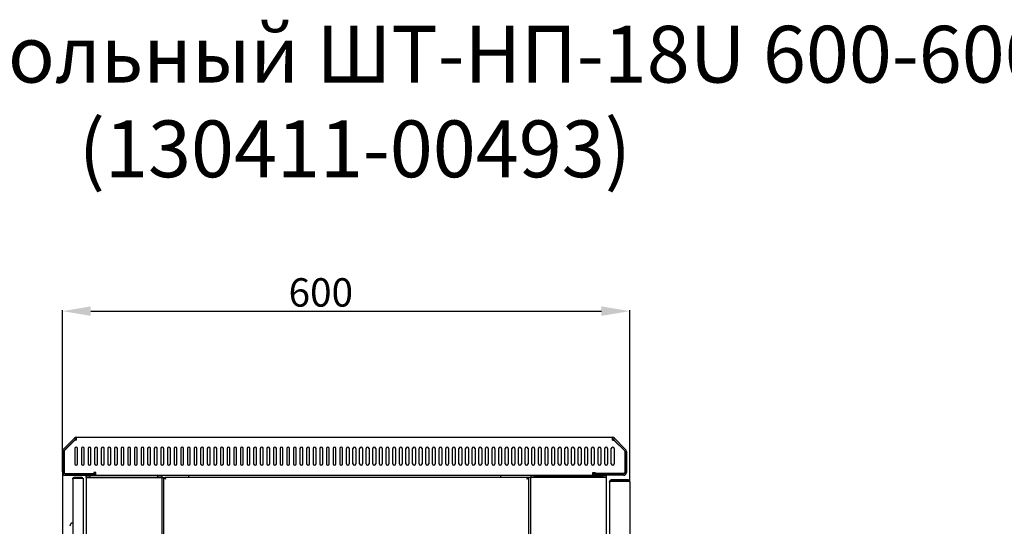
# Model space of a CAD drawing. Units: millimetres. Extents: x 2967 to 6526, y 1348 to 4297.
# Drawn here: x 4392 to 5432, y 3761 to 4297 of the extents above; entities that cross this region are included whole.
import ezdxf

# ---------------------------------------------------------------- set-up
doc = ezdxf.new("R2010")
doc.units = ezdxf.units.MM
doc.layers.add('Размер мм', color=8, linetype='Continuous')
doc.styles.get("Standard").update_dxf_attribs({"font": 'arial.ttf'})
doc.styles.add('ГОСТ 2.304', font='CS_Gost2304.shx')
doc.dimstyles.new('Аннотативный', dxfattribs={"dimscale": 0, "dimtxt": 30, "dimasz": 30, "dimexe": 1.25, "dimexo": 0.625, "dimtad": 1, "dimdec": 0, "dimtxsty": 'Standard', "dimcen": 2.5, "dimadec": 0, "dimazin": 0, "dimtfac": 1, "dimtdec": 0, "dimtmove": 0, "dimatfit": 3, "dimfxl": 1, "dimarcsym": 0})

# ---------------------------------------------------------------- blocks, each defined once
blk = doc.blocks.new('*D200')
at = {"layer": 'Defpoints', "color": 0, "transparency": 16777216}
for p in [(5036.7, 3988.7), (4437, 3818.3), (5036.7, 3808.3)]:
    blk.add_point(p, dxfattribs=at)
at = {"layer": 'Размер мм', "color": 0, "lineweight": -2, "transparency": 16777216}
for p, q in [((4437, 3818.9), (4437, 3989.9)), ((4467, 3988.7), (5006.7, 3988.7)), ((5036.7, 3808.9), (5036.7, 3989.9))]:
    blk.add_line(p, q, dxfattribs=at)
at = {"layer": 'Размер мм', "color": 0, "transparency": 16777216}
for points in [[(4467, 3993.7), (4467, 3983.7), (4437, 3988.7)], [(5006.7, 3993.7), (5006.7, 3983.7), (5036.7, 3988.7)]]:
    blk.add_solid(points, dxfattribs=at)
at = {"layer": 'Размер мм', "color": 0, "lineweight": 0, "transparency": 16777216, "insert": (4710.1, 4004.6), "char_height": 30, "attachment_point": 5}
blk.add_mtext('600', dxfattribs=at)
blk = doc.blocks.new('*D201')
at = {"layer": 'Defpoints', "color": 0, "transparency": 16777216}
for p in [(4437, 3818.3), (5059.7, 3298.3), (5059.7, 2755.4)]:
    blk.add_point(p, dxfattribs=at)
at = {"layer": 'Размер мм', "color": 0, "lineweight": -2, "transparency": 16777216}
for p, q in [((4437, 3817.7), (4437, 2754.2)), ((5059.7, 3297.7), (5059.7, 2754.2)), ((4467, 2755.4), (5029.7, 2755.4))]:
    blk.add_line(p, q, dxfattribs=at)
at = {"layer": 'Размер мм', "color": 0, "transparency": 16777216}
for points in [[(4467, 2760.4), (4467, 2750.4), (4437, 2755.4)], [(5029.7, 2760.4), (5029.7, 2750.4), (5059.7, 2755.4)]]:
    blk.add_solid(points, dxfattribs=at)
at = {"layer": 'Размер мм', "color": 0, "lineweight": 0, "transparency": 16777216, "insert": (4762.8, 2771.4), "char_height": 30, "attachment_point": 5}
blk.add_mtext('623', dxfattribs=at)

msp = doc.modelspace()

# ---------------------------------------------------------------- linework, layer by layer
at = {"color": 7, "linetype": 'Continuous', "lineweight": 25}
for p, q in [((4437.9, 3842.6), (4449.8, 3854.6)), ((4439, 3841.6), (4450.9, 3853.5)), ((4450.3, 3852.4), (4439.1, 3841.3)), ((4450.9, 3853.5), (4449.8, 3854.6)), ((4452, 3852.4), (4450.3, 3852.4)), ((4452, 3852.4), (4452, 3855.4)), ((4452, 3855.4), (5018.2, 3855.4)), ((5018.2, 3852.4), (5018.2, 3855.4)), ((5018.2, 3852.4), (5019.9, 3852.4)), ((5019.2, 3853.5), (5020.3, 3854.6)), ((5031.2, 3841.6), (5019.2, 3853.5)), ((5019.9, 3852.4), (5031, 3841.3)), ((5032.2, 3842.6), (5020.3, 3854.6)), ((4437, 3840.5), (4437, 3818.3)), ((4438.5, 3840.5), (4438.5, 3818.3)), ((4438.8, 3840.6), (4438.8, 3818.1)), ((4450.1, 3843.4), (4450.1, 3827.4)), ((4453.1, 3827.4), (4453.1, 3843.4)), ((4457.1, 3843.4), (4457.1, 3827.4)), ((4460.1, 3827.4), (4460.1, 3843.4)), ((4464.1, 3843.4), (4464.1, 3827.4)), ((4467.1, 3827.4), (4467.1, 3843.4)), ((4471.1, 3843.4), (4471.1, 3827.4)), ((4474.1, 3827.4), (4474.1, 3843.4)), ((4478.1, 3843.4), (4478.1, 3827.4)), ((4481.1, 3827.4), (4481.1, 3843.4)), ((4485.1, 3843.4), (4485.1, 3827.4)), ((4488.1, 3827.4), (4488.1, 3843.4)), ((4492.1, 3843.4), (4492.1, 3827.4)), ((4495.1, 3827.4), (4495.1, 3843.4)), ((4499.1, 3843.4), (4499.1, 3827.4)), ((4502.1, 3827.4), (4502.1, 3843.4)), ((4506.1, 3843.4), (4506.1, 3827.4)), ((4509.1, 3827.4), (4509.1, 3843.4)), ((4513.1, 3843.4), (4513.1, 3827.4)), ((4516.1, 3827.4), (4516.1, 3843.4)), ((4520.1, 3843.4), (4520.1, 3827.4)), ((4523.1, 3827.4), (4523.1, 3843.4)), ((4527.1, 3843.4), (4527.1, 3827.4)), ((4530.1, 3827.4), (4530.1, 3843.4)), ((4534.1, 3843.4), (4534.1, 3827.4)), ((4537.1, 3827.4), (4537.1, 3843.4)), ((4541.1, 3843.4), (4541.1, 3827.4)), ((4544.1, 3827.4), (4544.1, 3843.4)), ((4548.1, 3843.4), (4548.1, 3827.4)), ((4551.1, 3827.4), (4551.1, 3843.4)), ((4555.1, 3843.4), (4555.1, 3827.4)), ((4558.1, 3827.4), (4558.1, 3843.4)), ((4562.1, 3843.4), (4562.1, 3827.4)), ((4565.1, 3827.4), (4565.1, 3843.4)), ((4569.1, 3843.4), (4569.1, 3827.4)), ((4572.1, 3827.4), (4572.1, 3843.4)), ((4576.1, 3843.4), (4576.1, 3827.4)), ((4579.1, 3827.4), (4579.1, 3843.4)), ((4583.1, 3843.4), (4583.1, 3827.4)), ((4586.1, 3827.4), (4586.1, 3843.4)), ((4590.1, 3843.4), (4590.1, 3827.4)), ((4593.1, 3827.4), (4593.1, 3843.4)), ((4597.1, 3843.4), (4597.1, 3827.4)), ((4600.1, 3827.4), (4600.1, 3843.4)), ((4604.1, 3843.4), (4604.1, 3827.4)), ((4607.1, 3827.4), (4607.1, 3843.4)), ((4611.1, 3843.4), (4611.1, 3827.4)), ((4614.1, 3827.4), (4614.1, 3843.4)), ((4618.1, 3843.4), (4618.1, 3827.4)), ((4621.1, 3827.4), (4621.1, 3843.4)), ((4625.1, 3843.4), (4625.1, 3827.4)), ((4628.1, 3827.4), (4628.1, 3843.4)), ((4632.1, 3843.4), (4632.1, 3827.4)), ((4635.1, 3827.4), (4635.1, 3843.4)), ((4639.1, 3843.4), (4639.1, 3827.4)), ((4642.1, 3827.4), (4642.1, 3843.4)), ((4646.1, 3843.4), (4646.1, 3827.4)), ((4649.1, 3827.4), (4649.1, 3843.4)), ((4653.1, 3843.4), (4653.1, 3827.4)), ((4656.1, 3827.4), (4656.1, 3843.4)), ((4660.1, 3843.4), (4660.1, 3827.4)), ((4663.1, 3827.4), (4663.1, 3843.4)), ((4667.1, 3843.4), (4667.1, 3827.4)), ((4670.1, 3827.4), (4670.1, 3843.4)), ((4674.1, 3843.4), (4674.1, 3827.4)), ((4677.1, 3827.4), (4677.1, 3843.4)), ((4681.1, 3843.4), (4681.1, 3827.4)), ((4684.1, 3827.4), (4684.1, 3843.4)), ((4688.1, 3843.4), (4688.1, 3827.4)), ((4691.1, 3827.4), (4691.1, 3843.4)), ((4695.1, 3843.4), (4695.1, 3827.4)), ((4698.1, 3827.4), (4698.1, 3843.4)), ((4702.1, 3843.4), (4702.1, 3827.4)), ((4705.1, 3827.4), (4705.1, 3843.4)), ((4709.1, 3843.4), (4709.1, 3827.4)), ((4712.1, 3827.4), (4712.1, 3843.4)), ((4716.1, 3843.4), (4716.1, 3827.4)), ((4719.1, 3827.4), (4719.1, 3843.4)), ((4723.1, 3843.4), (4723.1, 3827.4)), ((4726.1, 3827.4), (4726.1, 3843.4)), ((4730.1, 3843.4), (4730.1, 3827.4)), ((4733.1, 3827.4), (4733.1, 3843.4)), ((4737.1, 3827.4), (4737.1, 3843.4)), ((4740.1, 3843.4), (4740.1, 3827.4)), ((4744.1, 3827.4), (4744.1, 3843.4)), ((4747.1, 3843.4), (4747.1, 3827.4)), ((4751.1, 3827.4), (4751.1, 3843.4)), ((4754.1, 3843.4), (4754.1, 3827.4)), ((4758.1, 3827.4), (4758.1, 3843.4)), ((4761.1, 3843.4), (4761.1, 3827.4)), ((4765.1, 3827.4), (4765.1, 3843.4)), ((4768.1, 3843.4), (4768.1, 3827.4)), ((4772.1, 3827.4), (4772.1, 3843.4)), ((4775.1, 3843.4), (4775.1, 3827.4)), ((4779.1, 3827.4), (4779.1, 3843.4)), ((4782.1, 3843.4), (4782.1, 3827.4)), ((4786.1, 3827.4), (4786.1, 3843.4)), ((4789.1, 3843.4), (4789.1, 3827.4)), ((4793.1, 3827.4), (4793.1, 3843.4)), ((4796.1, 3843.4), (4796.1, 3827.4)), ((4800.1, 3827.4), (4800.1, 3843.4)), ((4803.1, 3843.4), (4803.1, 3827.4)), ((4807.1, 3827.4), (4807.1, 3843.4)), ((4810.1, 3843.4), (4810.1, 3827.4)), ((4814.1, 3827.4), (4814.1, 3843.4)), ((4817.1, 3843.4), (4817.1, 3827.4)), ((4821.1, 3827.4), (4821.1, 3843.4)), ((4824.1, 3843.4), (4824.1, 3827.4)), ((4828.1, 3827.4), (4828.1, 3843.4)), ((4831.1, 3843.4), (4831.1, 3827.4)), ((4835.1, 3827.4), (4835.1, 3843.4)), ((4838.1, 3843.4), (4838.1, 3827.4)), ((4842.1, 3827.4), (4842.1, 3843.4)), ((4845.1, 3843.4), (4845.1, 3827.4)), ((4849.1, 3827.4), (4849.1, 3843.4)), ((4852.1, 3843.4), (4852.1, 3827.4)), ((4856.1, 3827.4), (4856.1, 3843.4)), ((4859.1, 3843.4), (4859.1, 3827.4)), ((4863.1, 3827.4), (4863.1, 3843.4)), ((4866.1, 3843.4), (4866.1, 3827.4)), ((4870.1, 3827.4), (4870.1, 3843.4)), ((4873.1, 3843.4), (4873.1, 3827.4)), ((4877.1, 3827.4), (4877.1, 3843.4)), ((4880.1, 3843.4), (4880.1, 3827.4)), ((4884.1, 3827.4), (4884.1, 3843.4)), ((4887.1, 3843.4), (4887.1, 3827.4)), ((4891.1, 3827.4), (4891.1, 3843.4)), ((4894.1, 3843.4), (4894.1, 3827.4)), ((4898.1, 3827.4), (4898.1, 3843.4)), ((4901.1, 3843.4), (4901.1, 3827.4)), ((4905.1, 3827.4), (4905.1, 3843.4)), ((4908.1, 3843.4), (4908.1, 3827.4)), ((4912.1, 3827.4), (4912.1, 3843.4)), ((4915.1, 3843.4), (4915.1, 3827.4)), ((4919.1, 3827.4), (4919.1, 3843.4)), ((4922.1, 3843.4), (4922.1, 3827.4)), ((4926.1, 3827.4), (4926.1, 3843.4)), ((4929.1, 3843.4), (4929.1, 3827.4)), ((4933.1, 3827.4), (4933.1, 3843.4)), ((4936.1, 3843.4), (4936.1, 3827.4)), ((4940.1, 3827.4), (4940.1, 3843.4)), ((4943.1, 3843.4), (4943.1, 3827.4)), ((4947.1, 3827.4), (4947.1, 3843.4)), ((4950.1, 3843.4), (4950.1, 3827.4)), ((4954.1, 3827.4), (4954.1, 3843.4)), ((4957.1, 3843.4), (4957.1, 3827.4)), ((4961.1, 3827.4), (4961.1, 3843.4)), ((4964.1, 3843.4), (4964.1, 3827.4)), ((4968.1, 3827.4), (4968.1, 3843.4)), ((4971.1, 3843.4), (4971.1, 3827.4)), ((4975.1, 3827.4), (4975.1, 3843.4)), ((4978.1, 3843.4), (4978.1, 3827.4)), ((4982.1, 3827.4), (4982.1, 3843.4)), ((4985.1, 3843.4), (4985.1, 3827.4)), ((4989.1, 3827.4), (4989.1, 3843.4)), ((4992.1, 3843.4), (4992.1, 3827.4)), ((4996.1, 3827.4), (4996.1, 3843.4)), ((4999.1, 3843.4), (4999.1, 3827.4)), ((5003.1, 3827.4), (5003.1, 3843.4)), ((5006.1, 3843.4), (5006.1, 3827.4)), ((5010.1, 3827.4), (5010.1, 3843.4)), ((5013.1, 3843.4), (5013.1, 3827.4)), ((5017.1, 3827.4), (5017.1, 3843.4)), ((5020.1, 3843.4), (5020.1, 3827.4)), ((5031.3, 3840.6), (5031.3, 3818.1)), ((5031.6, 3840.5), (5031.6, 3818.3)), ((5033.1, 3840.5), (5033.1, 3818.3)), ((4439.8, 3817.1), (4470.1, 3817.1)), ((4440, 3816.8), (4472, 3816.8)), ((4440, 3815.3), (4472, 3815.3)), ((4448, 3811.3), (4448, 2950.3)), ((4450, 3813.3), (4450, 3812.3)), ((4450, 3813.3), (4458, 3813.3)), ((4450, 3812.3), (4458, 3812.3)), ((4450, 3812.2), (4457, 3812.2)), ((4457, 3812.2), (4459, 3812.2)), ((4458, 3813.3), (4458, 3812.3)), ((4459, 3812.2), (4459, 2949.4)), ((4462, 3812.8), (4462, 3814.8)), ((4462, 3814.8), (4466, 3814.8)), ((4462, 3812.8), (4465.5, 3812.8)), ((4462, 3812.8), (4462, 2949.8)), ((4465.5, 3812.8), (4538.5, 3812.8)), ((4466, 3814.8), (4466, 3812.8)), ((4538, 3814.8), (4466, 3814.8)), ((4472.5, 3818.3), (4470.1, 3818.3)), ((4470.1, 3818.3), (4470.1, 3817.1)), ((4472, 3815.3), (4472, 3816.8)), ((4472.5, 3815.3), (4472.5, 3818.3)), ((4472.5, 3815.3), (4997.6, 3815.3)), ((4538, 3812.8), (4538, 3814.8)), ((4538, 3814.8), (4542, 3814.8)), ((4538.5, 3812.8), (4542, 3812.8)), ((4542, 3814.8), (4542, 3812.8)), ((4542, 3812.8), (4542, 2949.8)), ((4542, 3812.8), (4543.5, 3812.8)), ((4543.5, 3812.8), (4545.2, 3812.8)), ((4544, 3812.2), (4544, 2949.4)), ((4545.2, 3812.2), (4545, 3812.2)), ((4545.2, 3813.3), (4928.9, 3813.3)), ((4545.2, 3813.3), (4545.2, 3812.3)), ((4570.1, 3815.3), (4570.1, 3813.8)), ((4570.1, 3813.8), (4570.1, 3813.3)), ((4900.1, 3815.3), (4900.1, 3813.8)), ((4900.1, 3813.8), (4900.1, 3813.3)), ((4929, 3812.2), (4928.7, 3812.2)), ((4928.9, 3813.3), (4928.9, 3812.3)), ((4930.5, 3812.8), (4928.9, 3812.8)), ((4930, 3812.2), (4929, 3812.2)), ((4930, 2949.4), (4930, 3812.2)), ((4932, 3812.8), (4930.5, 3812.8)), ((4932, 3814.8), (4932, 3812.8)), ((4936, 3814.8), (4932, 3814.8)), ((4932, 2949.8), (4932, 3812.8)), ((4935.5, 3812.8), (4932, 3812.8)), ((5008.5, 3812.8), (4935.5, 3812.8)), ((4936, 3812.8), (4936, 3814.8)), ((4936, 3814.8), (5008, 3814.8)), ((4997.6, 3818.3), (5000.1, 3818.3)), ((4997.6, 3815.3), (4997.6, 3818.3)), ((4998.1, 3815.3), (4998.1, 3816.8)), ((5030.1, 3816.8), (4998.1, 3816.8)), ((5030.1, 3815.3), (4998.1, 3815.3)), ((5000.1, 3818.3), (5000.1, 3817.1)), ((5030.3, 3817.1), (5000.1, 3817.1)), ((5008, 3814.8), (5008, 3812.8)), ((5012, 3814.8), (5008, 3814.8)), ((5012, 3812.8), (5008.5, 3812.8)), ((5012, 3812.8), (5012, 3814.8)), ((5012, 2949.8), (5012, 3812.8)), ((5017.2, 3810.3), (5017.2, 3809.3)), ((5034.7, 3810.3), (5017.2, 3810.3)), ((5034.7, 3809.3), (5017.2, 3809.3)), ((5017.2, 3809.1), (5034.7, 3809.1)), ((5034.7, 3809.3), (5034.7, 3810.3)), ((5015.2, 3808.3), (5015.2, 3808.1)), ((5015.2, 3808.1), (5015.2, 3735.3)), ((5036.7, 3808.3), (5036.7, 2954.3))]:
    msp.add_line(p, q, dxfattribs=at)
at = {"color": 7, "linetype": 'Continuous', "lineweight": 25, "flags": 128}
for points in [[(4545.2, 3813.3), (4545.2, 3812.8), (4545.2, 3812.3)], [(4928, 3811.3), (4928, 3811.3)]]:
    msp.add_lwpolyline(points, dxfattribs=at)
at = {"color": 7, "linetype": 'Continuous', "lineweight": 25}
for centre, radius, start, end in [((4452, 3852.4), 3, 90, 135), ((4452, 3852.4), 1.5, 90, 135), ((5018.2, 3852.4), 3, 45, 90), ((5018.2, 3852.4), 1.5, 45, 90), ((4440, 3840.5), 3, 135, 180), ((4440, 3840.5), 1.5, 135, 180), ((4439.8, 3840.6), 1, 135, 180), ((4451.6, 3843.4), 1.5, 0, 180), ((4458.6, 3843.4), 1.5, 0, 180), ((4465.6, 3843.4), 1.5, 0, 180), ((4472.6, 3843.4), 1.5, 0, 180), ((4479.6, 3843.4), 1.5, 0, 180), ((4486.6, 3843.4), 1.5, 0, 180), ((4493.6, 3843.4), 1.5, 0, 180), ((4500.6, 3843.4), 1.5, 0, 180), ((4507.6, 3843.4), 1.5, 0, 180), ((4514.6, 3843.4), 1.5, 0, 180), ((4521.6, 3843.4), 1.5, 0, 180), ((4528.6, 3843.4), 1.5, 0, 180), ((4535.6, 3843.4), 1.5, 0, 180), ((4542.6, 3843.4), 1.5, 0, 180), ((4549.6, 3843.4), 1.5, 0, 180), ((4556.6, 3843.4), 1.5, 0, 180), ((4563.6, 3843.4), 1.5, 0, 180), ((4570.6, 3843.4), 1.5, 0, 180), ((4577.6, 3843.4), 1.5, 0, 180), ((4584.6, 3843.4), 1.5, 0, 180), ((4591.6, 3843.4), 1.5, 0, 180), ((4598.6, 3843.4), 1.5, 0, 180), ((4605.6, 3843.4), 1.5, 0, 180), ((4612.6, 3843.4), 1.5, 0, 180), ((4619.6, 3843.4), 1.5, 0, 180), ((4626.6, 3843.4), 1.5, 0, 180), ((4633.6, 3843.4), 1.5, 0, 180), ((4640.6, 3843.4), 1.5, 0, 180), ((4647.6, 3843.4), 1.5, 0, 180), ((4654.6, 3843.4), 1.5, 0, 180), ((4661.6, 3843.4), 1.5, 0, 180), ((4668.6, 3843.4), 1.5, 0, 180), ((4675.6, 3843.4), 1.5, 0, 180), ((4682.6, 3843.4), 1.5, 0, 180), ((4689.6, 3843.4), 1.5, 0, 180), ((4696.6, 3843.4), 1.5, 0, 180), ((4703.6, 3843.4), 1.5, 0, 180), ((4710.6, 3843.4), 1.5, 0, 180), ((4717.6, 3843.4), 1.5, 0, 180), ((4724.6, 3843.4), 1.5, 0, 180), ((4731.6, 3843.4), 1.5, 0, 180), ((4738.6, 3843.4), 1.5, 0, 180), ((4745.6, 3843.4), 1.5, 0, 180), ((4752.6, 3843.4), 1.5, 0, 180), ((4759.6, 3843.4), 1.5, 0, 180), ((4766.6, 3843.4), 1.5, 0, 180), ((4773.6, 3843.4), 1.5, 0, 180), ((4780.6, 3843.4), 1.5, 0, 180), ((4787.6, 3843.4), 1.5, 0, 180), ((4794.6, 3843.4), 1.5, 0, 180), ((4801.6, 3843.4), 1.5, 0, 180), ((4808.6, 3843.4), 1.5, 0, 180), ((4815.6, 3843.4), 1.5, 0, 180), ((4822.6, 3843.4), 1.5, 0, 180), ((4829.6, 3843.4), 1.5, 0, 180), ((4836.6, 3843.4), 1.5, 0, 180), ((4843.6, 3843.4), 1.5, 0, 180), ((4850.6, 3843.4), 1.5, 0, 180), ((4857.6, 3843.4), 1.5, 0, 180), ((4864.6, 3843.4), 1.5, 0, 180), ((4871.6, 3843.4), 1.5, 0, 180), ((4878.6, 3843.4), 1.5, 0, 180), ((4885.6, 3843.4), 1.5, 0, 180), ((4892.6, 3843.4), 1.5, 0, 180), ((4899.6, 3843.4), 1.5, 0, 180), ((4906.6, 3843.4), 1.5, 0, 180), ((4913.6, 3843.4), 1.5, 0, 180), ((4920.6, 3843.4), 1.5, 0, 180), ((4927.6, 3843.4), 1.5, 0, 180), ((4934.6, 3843.4), 1.5, 0, 180), ((4941.6, 3843.4), 1.5, 0, 180), ((4948.6, 3843.4), 1.5, 0, 180), ((4955.6, 3843.4), 1.5, 0, 180), ((4962.6, 3843.4), 1.5, 0, 180), ((4969.6, 3843.4), 1.5, 0, 180), ((4976.6, 3843.4), 1.5, 0, 180), ((4983.6, 3843.4), 1.5, 0, 180), ((4990.6, 3843.4), 1.5, 0, 180), ((4997.6, 3843.4), 1.5, 0, 180), ((5004.6, 3843.4), 1.5, 0, 180), ((5011.6, 3843.4), 1.5, 0, 180), ((5018.6, 3843.4), 1.5, 0, 180), ((5030.3, 3840.6), 1, 0, 45), ((5030.1, 3840.5), 1.5, 0, 45), ((5030.1, 3840.5), 3, 0, 45), ((4451.6, 3827.4), 1.5, 180, 360), ((4458.6, 3827.4), 1.5, 180, 360), ((4465.6, 3827.4), 1.5, 180, 360), ((4472.6, 3827.4), 1.5, 180, 360), ((4479.6, 3827.4), 1.5, 180, 360), ((4486.6, 3827.4), 1.5, 180, 360), ((4493.6, 3827.4), 1.5, 180, 360), ((4500.6, 3827.4), 1.5, 180, 360), ((4507.6, 3827.4), 1.5, 180, 360), ((4514.6, 3827.4), 1.5, 180, 360), ((4521.6, 3827.4), 1.5, 180, 360), ((4528.6, 3827.4), 1.5, 180, 360), ((4535.6, 3827.4), 1.5, 180, 360), ((4542.6, 3827.4), 1.5, 180, 360), ((4549.6, 3827.4), 1.5, 180, 360), ((4556.6, 3827.4), 1.5, 180, 360), ((4563.6, 3827.4), 1.5, 180, 360), ((4570.6, 3827.4), 1.5, 180, 360), ((4577.6, 3827.4), 1.5, 180, 360), ((4584.6, 3827.4), 1.5, 180, 360), ((4591.6, 3827.4), 1.5, 180, 360), ((4598.6, 3827.4), 1.5, 180, 360), ((4605.6, 3827.4), 1.5, 180, 360), ((4612.6, 3827.4), 1.5, 180, 360), ((4619.6, 3827.4), 1.5, 180, 360), ((4626.6, 3827.4), 1.5, 180, 360), ((4633.6, 3827.4), 1.5, 180, 360), ((4640.6, 3827.4), 1.5, 180, 360), ((4647.6, 3827.4), 1.5, 180, 0), ((4654.6, 3827.4), 1.5, 180, 360), ((4661.6, 3827.4), 1.5, 180, 0), ((4668.6, 3827.4), 1.5, 180, 0), ((4675.6, 3827.4), 1.5, 180, 0), ((4682.6, 3827.4), 1.5, 180, 0), ((4689.6, 3827.4), 1.5, 180, 0), ((4696.6, 3827.4), 1.5, 180, 0), ((4703.6, 3827.4), 1.5, 180, 0), ((4710.6, 3827.4), 1.5, 180, 0), ((4717.6, 3827.4), 1.5, 180, 0), ((4724.6, 3827.4), 1.5, 180, 0), ((4731.6, 3827.4), 1.5, 180, 0), ((4738.6, 3827.4), 1.5, 180, 0), ((4745.6, 3827.4), 1.5, 180, 0), ((4752.6, 3827.4), 1.5, 180, 0), ((4759.6, 3827.4), 1.5, 180, 0), ((4766.6, 3827.4), 1.5, 180, 0), ((4773.6, 3827.4), 1.5, 180, 0), ((4780.6, 3827.4), 1.5, 180, 0), ((4787.6, 3827.4), 1.5, 180, 0), ((4794.6, 3827.4), 1.5, 180, 0), ((4801.6, 3827.4), 1.5, 180, 0), ((4808.6, 3827.4), 1.5, 180, 0), ((4815.6, 3827.4), 1.5, 180, 0), ((4822.6, 3827.4), 1.5, 180, 0), ((4829.6, 3827.4), 1.5, 180, 0), ((4836.6, 3827.4), 1.5, 180, 0), ((4843.6, 3827.4), 1.5, 180, 0), ((4850.6, 3827.4), 1.5, 180, 0), ((4857.6, 3827.4), 1.5, 180, 0), ((4864.6, 3827.4), 1.5, 180, 0), ((4871.6, 3827.4), 1.5, 180, 0), ((4878.6, 3827.4), 1.5, 180, 0), ((4885.6, 3827.4), 1.5, 180, 0), ((4892.6, 3827.4), 1.5, 180, 0), ((4899.6, 3827.4), 1.5, 180, 0), ((4906.6, 3827.4), 1.5, 180, 0), ((4913.6, 3827.4), 1.5, 180, 0), ((4920.6, 3827.4), 1.5, 180, 0), ((4927.6, 3827.4), 1.5, 180, 0), ((4934.6, 3827.4), 1.5, 180, 0), ((4941.6, 3827.4), 1.5, 180, 0), ((4948.6, 3827.4), 1.5, 180, 0), ((4955.6, 3827.4), 1.5, 180, 0), ((4962.6, 3827.4), 1.5, 180, 0), ((4969.6, 3827.4), 1.5, 180, 0), ((4976.6, 3827.4), 1.5, 180, 0), ((4983.6, 3827.4), 1.5, 180, 0), ((4990.6, 3827.4), 1.5, 180, 0), ((4997.6, 3827.4), 1.5, 180, 0), ((5004.6, 3827.4), 1.5, 180, 0), ((5011.6, 3827.4), 1.5, 180, 0), ((5018.6, 3827.4), 1.5, 180, 0), ((4440, 3818.3), 3, 180, 270), ((4440, 3818.3), 1.5, 180, 270), ((4439.8, 3818.1), 1, 180, 270), ((5030.1, 3818.3), 1.5, 270, 0), ((5030.1, 3818.3), 3, 270, 0), ((5030.3, 3818.1), 1, 270, 0), ((4449, 3761.3), 4, 115.3769, 180), ((4446, 3767.6), 3, 295.3769, 311.8103)]:
    msp.add_arc(centre, radius, start, end, dxfattribs=at)
for points, knots in [([(4448, 3811.3), (4448.1, 3811.6), (4448.1, 3812.1), (4448.6, 3812.8), (4449.3, 3813.2), (4449.8, 3813.3), (4450, 3813.3)], [0, 0, 0, 0, 0.276929, 0.534451, 0.77463, 1, 1, 1, 1]), ([(4450, 3812.2), (4449.8, 3812.2), (4449.4, 3812.2), (4448.8, 3812.1), (4448.4, 3811.9), (4448.1, 3811.6), (4448, 3811.4), (4448, 3811.3)], [0, 0, 0, 0, 0.194276, 0.388518, 0.584563, 0.788271, 1, 1, 1, 1]), ([(4449.5, 3812.2), (4449.6, 3812.2), (4449.7, 3812.3), (4449.8, 3812.3), (4450, 3812.3), (4450, 3812.3)], [0, 0, 0, 0, 0.345657, 0.680638, 1, 1, 1, 1]), ([(4546, 3811.3), (4545.8, 3811.4), (4545.3, 3811.7), (4544.8, 3811.9), (4544.4, 3812.1), (4544.2, 3812.1), (4544, 3812.2), (4544, 3812.2), (4544, 3812.2)], [0, 0, 0, 0, 0.255523, 0.467205, 0.59754, 0.729206, 0.863083, 1, 1, 1, 1]), ([(4545.1, 3812.1), (4545, 3812.1), (4544.6, 3812.2), (4544.3, 3812.2), (4544.1, 3812.2)], [0, 0, 0, 0, 0.491664, 1, 1, 1, 1]), ([(4546, 3811.3), (4545.9, 3811.4), (4545.7, 3811.7), (4545.4, 3811.9), (4545.2, 3812.1), (4545.2, 3812.1), (4545.1, 3812.1)], [0, 0, 0, 0, 0.377174, 0.673269, 0.842697, 1, 1, 1, 1]), ([(4545.2, 3813.3), (4545.2, 3813.3), (4545.2, 3813.3), (4545.3, 3813), (4545.5, 3812.5), (4545.7, 3811.9), (4545.9, 3811.5), (4546, 3811.3)], [0, 0, 0, 0, 0.194277, 0.388517, 0.584558, 0.788269, 1, 1, 1, 1]), ([(4545.2, 3812.3), (4545.2, 3812.3), (4545.2, 3812.3), (4545.2, 3812.2), (4545.4, 3812), (4545.7, 3811.7), (4545.9, 3811.5), (4546, 3811.3)], [0, 0, 0, 0, 0.15486, 0.309588, 0.467958, 0.690779, 1, 1, 1, 1]), ([(4928, 3811.3), (4928.1, 3811.6), (4928.4, 3812.1), (4928.6, 3812.8), (4928.8, 3813.2), (4928.9, 3813.3), (4928.9, 3813.3)], [0, 0, 0, 0, 0.276928, 0.534452, 0.774634, 1, 1, 1, 1]), ([(4928, 3811.3), (4928.1, 3811.5), (4928.4, 3811.7), (4928.6, 3812.1), (4928.8, 3812.2), (4928.9, 3812.3), (4928.9, 3812.3), (4928.9, 3812.3)], [0, 0, 0, 0, 0.299763, 0.562325, 0.792823, 0.898889, 1, 1, 1, 1]), ([(4930, 3812.2), (4930, 3812.2), (4930, 3812.2), (4929.7, 3812.1), (4929.2, 3811.9), (4928.6, 3811.6), (4928.2, 3811.4), (4928, 3811.3)], [0, 0, 0, 0, 0.1942778, 0.3885193, 0.5845601, 0.7882696, 1, 1, 1, 1]), ([(4929, 3812.2), (4929, 3812.2), (4929, 3812.2), (4928.9, 3812.1), (4928.7, 3812), (4928.4, 3811.7), (4928.2, 3811.5), (4928, 3811.3)], [0, 0, 0, 0, 0.1548595, 0.3095888, 0.467959, 0.6907879, 1, 1, 1, 1]), ([(4930, 3812.2), (4929.8, 3812.2), (4929.4, 3812.2), (4929.1, 3812.1), (4928.9, 3812.1)], [0, 0, 0, 0, 0.508265, 1, 1, 1, 1]), ([(5017.2, 3810.3), (5017, 3810.3), (5016.5, 3810.3), (5015.9, 3809.9), (5015.4, 3809.3), (5015.2, 3808.8), (5015.2, 3808.4), (5015.2, 3808.3)], [0, 0, 0, 0, 0.2253439, 0.4507272, 0.6761057, 0.9014848, 1, 1, 1, 1]), ([(5015.2, 3808.1), (5015.2, 3808.2), (5015.3, 3808.3), (5015.7, 3808.6), (5016.2, 3808.8), (5016.8, 3809), (5017.1, 3809.1), (5017.2, 3809.1)], [0, 0, 0, 0, 0.225336, 0.450727, 0.676102, 0.901484, 1, 1, 1, 1]), ([(5017.2, 3809.3), (5017.1, 3809.3), (5016.8, 3809.3), (5016.5, 3809.1), (5016.4, 3808.9), (5016.4, 3808.8)], [0, 0, 0, 0, 0.421333, 0.813015, 1, 1, 1, 1]), ([(5036.7, 3808.3), (5036.7, 3808.6), (5036.6, 3809), (5036.3, 3809.6), (5035.7, 3810.1), (5035.2, 3810.3), (5034.8, 3810.3), (5034.7, 3810.3)], [0, 0, 0, 0, 0.22136, 0.442742, 0.664127, 0.885505, 1, 1, 1, 1]), ([(5035.5, 3808.9), (5035.5, 3808.9), (5035.4, 3809.1), (5035.1, 3809.2), (5034.9, 3809.3), (5034.7, 3809.3), (5034.7, 3809.3)], [0, 0, 0, 0, 0.133447, 0.53493, 0.936392, 1, 1, 1, 1]), ([(5034.7, 3809.1), (5035, 3809.1), (5035.4, 3808.9), (5036, 3808.8), (5036.5, 3808.6), (5036.7, 3808.4), (5036.7, 3808.4), (5036.7, 3808.3)], [0, 0, 0, 0, 0.221362, 0.442747, 0.664125, 0.885513, 1, 1, 1, 1])]:
    msp.add_open_spline(points, degree=3, knots=knots, dxfattribs=at)

# ---------------------------------------------------------------- texts
at = {"lineweight": 0, "ltscale": 100, "insert": (2831, 4290.2), "char_height": 50, "width": 3830.176, "attachment_point": 1, "style": 'ГОСТ 2.304'}
msp.add_mtext('\\pxqc;{\\fArial|b0|i0|c204|p34;\\H1.2x;Шкаф телекоммуникационный напольный ШТ-НП-18\\fArial|b0|i0|c0|p34;U\\fArial|b0|i0|c204|p34; 600-600 М,передняя дверь металл \\fArial|b0|i0|c0|p34;(130\\fArial|b0|i0|c204|p34;411-00493\\fArial|b0|i0|c0|p34;)}', dxfattribs=at)

# ---------------------------------------------------------------- dimensions: what is measured, and where the dimension line sits
at = {"layer": 'Размер мм', "lineweight": 0}
for base, p2, picture, middle in [((5036.7, 3988.7), (5036.7, 3808.3), '*D200', (4710.1, 3988.7)), ((5059.7, 2755.4), (5059.7, 3298.3), '*D201', (4762.8, 2755.4))]:
    dim = msp.add_linear_dim(base=base, p1=(4437, 3818.3), p2=p2, dimstyle='Аннотативный', dxfattribs=at)
    dim.commit()
    dim.dimension.update_dxf_attribs({"geometry": picture, "text_midpoint": middle, "dimtype": 160})

doc.saveas('drawing.dxf')
